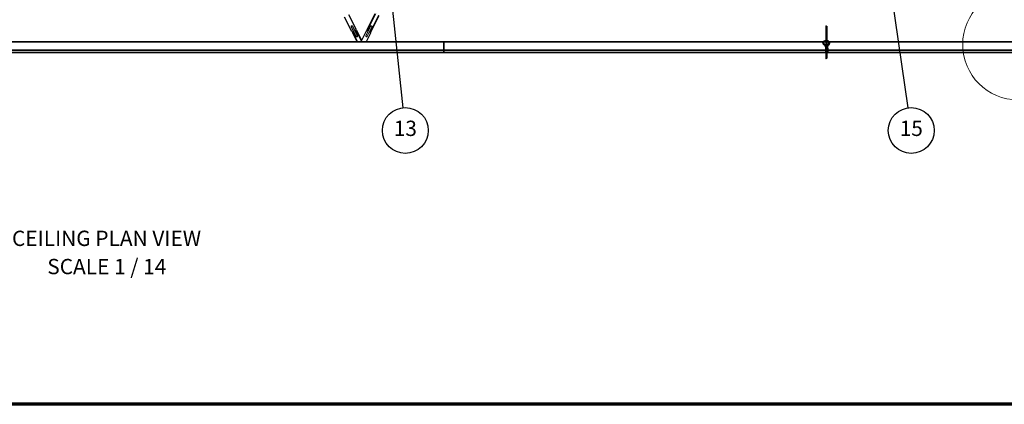
# Model space of a CAD drawing. Units: inches. Extents: x 0.4 to 33.6, y 0.4 to 21.6.
# Drawn here: x 11.1 to 16.3, y 0.4 to 2.4 of the extents above; entities that cross this region are included whole.
import ezdxf

# ---------------------------------------------------------------- set-up
doc = ezdxf.new("R2010")
doc.units = ezdxf.units.IN
doc.header["$MEASUREMENT"] = 0
for name, color, linetype, lineweight in [('Border (ANSI)', 7, 'Continuous', 70), ('Detail Boundary (ANSI)', 7, 'Continuous', 18), ('Dimension (ANSI)', 7, 'Continuous', 18), ('Symbol (ANSI)', 7, 'Continuous', 25), ('Visible (ANSI)', 7, 'Continuous', 25), ('Visible Narrow (ANSI)', 7, 'Continuous', 18)]:
    doc.layers.add(name, color=color, linetype=linetype, lineweight=lineweight)
doc.styles.add('Label Text (ANSI)', font='tahoma.ttf')
doc.styles.add('Note Text (ANSI)', font='tahoma.ttf')
doc.dimstyles.new('Default (ANSI)', dxfattribs={"dimtxt": 0.08, "dimasz": 0.098425, "dimexe": 0.125, "dimexo": 0.0625, "dimgap": 0.031496, "dimtad": 0, "dimtih": 1, "dimtoh": 1, "dimdec": 3, "dimrnd": 1e-08, "dimzin": 4, "dimdsep": 46, "dimtxsty": 'Note Text (ANSI)', "dimcen": 0.09, "dimdle": 0.393701, "dimclrd": 256, "dimclre": 256, "dimclrt": 256, "dimadec": 0, "dimazin": 1, "dimtfac": 1, "dimtdec": 3, "dimtofl": 0, "dimtmove": 0, "dimatfit": 3, "dimfxl": 1, "dimtolj": 1, "dimtzin": 4, "dimlwd": -1, "dimlwe": -1, "dimarcsym": 0})

# ---------------------------------------------------------------- blocks, each defined once
blk = doc.blocks.new('Borders Techline Web')
at = {"layer": 'Border (ANSI)'}
blk.add_line((33.625, 0.375), (0.375, 0.375), dxfattribs=at)
blk = doc.blocks.new('*D12')
at = {"layer": 'Defpoints', "color": 0, "transparency": 16777216}
for p in [(12.8925, 15.9988), (4.9945, 2.718), (6.0006, 2.2149)]:
    blk.add_point(p, dxfattribs=at)
at = {"layer": 'Dimension (ANSI)', "transparency": 16777216}
for p, q in [((12.8366, 16.0267), (11.7746, 16.5577)), ((11.8424, 16.4138), (8.5164, 9.7619)), ((5.0385, 2.806), (8.3645, 9.458)), ((5.9447, 2.2429), (4.8827, 2.7739))]:
    blk.add_line(p, q, dxfattribs=at)
for points in [[(11.8277, 16.4211), (11.8571, 16.4065), (11.8864, 16.5018)], [(5.0239, 2.8134), (5.0532, 2.7987), (4.9945, 2.718)]]:
    blk.add_solid(points, dxfattribs=at)
at = {"layer": 'Dimension (ANSI)', "transparency": 16777216, "insert": (8.4405, 9.7304), "char_height": 0.08, "attachment_point": 2, "style": 'Note Text (ANSI)'}
blk.add_mtext("\\A1;\\fTahoma|b0|i0;\\H0.0800;18'\\P\\fTahoma|b0|i0;\\H0.0800;(216)", dxfattribs=at)
blk = doc.blocks.new('*D14')
at = {"layer": 'Defpoints', "color": 0, "transparency": 16777216}
for p in [(12.8925, 15.9988), (4.5959, 2.2149), (6.0006, 2.2149)]:
    blk.add_point(p, dxfattribs=at)
at = {"layer": 'Dimension (ANSI)', "transparency": 16777216}
for p, q in [((12.83, 15.9988), (4.4709, 15.9988)), ((4.5959, 15.9004), (4.5959, 9.2586)), ((4.5959, 2.3134), (4.5959, 8.9551)), ((5.9381, 2.2149), (4.4709, 2.2149))]:
    blk.add_line(p, q, dxfattribs=at)
for points in [[(4.5795, 15.9004), (4.6123, 15.9004), (4.5959, 15.9988)], [(4.5795, 2.3134), (4.6123, 2.3134), (4.5959, 2.2149)]]:
    blk.add_solid(points, dxfattribs=at)
at = {"layer": 'Dimension (ANSI)', "transparency": 16777216, "insert": (4.5959, 9.2271), "char_height": 0.08, "attachment_point": 2, "style": 'Note Text (ANSI)'}
blk.add_mtext('\\A1;\\fTahoma|b0|i0;\\H0.0800;16\' 1"\\P\\fTahoma|b0|i0;\\H0.0800;(193)', dxfattribs=at)
blk = doc.blocks.new('*D30')
at = {"layer": 'Defpoints', "color": 0, "transparency": 16777216}
for p in [(23.2561, 15.9988), (5.6019, 2.7141), (6.0006, 2.2149)]:
    blk.add_point(p, dxfattribs=at)
at = {"layer": 'Dimension (ANSI)', "transparency": 16777216}
for p, q in [((23.2171, 16.0476), (22.7793, 16.5956)), ((22.7805, 16.4365), (14.3961, 9.739)), ((5.6788, 2.7755), (14.0631, 9.4731)), ((5.9616, 2.2638), (5.5239, 2.8118))]:
    blk.add_line(p, q, dxfattribs=at)
for points in [[(22.7702, 16.4494), (22.7907, 16.4237), (22.8574, 16.498)], [(5.6685, 2.7884), (5.689, 2.7627), (5.6019, 2.7141)]]:
    blk.add_solid(points, dxfattribs=at)
at = {"layer": 'Dimension (ANSI)', "transparency": 16777216, "insert": (14.2296, 9.7264), "char_height": 0.08, "attachment_point": 2, "style": 'Note Text (ANSI)'}
blk.add_mtext('\\A1;\\fTahoma|b0|i0;\\H0.0800;25\' 9"\\P\\fTahoma|b0|i0;\\H0.0800;(309)', dxfattribs=at)
blk = doc.blocks.new('2dDetail5')
at = {"layer": 'Detail Boundary (ANSI)'}
blk.add_circle((16.3453, 2.2564), 0.2895, dxfattribs=at)
at = {"layer": 'Detail Boundary (ANSI)', "insert": (16.6826, 1.8955), "char_height": 0.08, "attachment_point": 7, "style": 'Label Text (ANSI)'}
blk.add_mtext('C', dxfattribs=at)
blk = doc.blocks.new('Balloon15')
at = {"layer": 'Symbol (ANSI)'}
h = blk.add_hatch(color=256, dxfattribs=at)
edge = h.paths.add_edge_path(flags=0)
edge.add_arc((15.4572, 4.0549), 0.049, 0, 360)
for q in [(15.4643, 4.0064), (15.7697, 1.9253)]:
    blk.add_line((15.4715, 3.958), q, dxfattribs=at)
for centre, radius in [((15.4572, 4.0549), 0.049), ((15.7871, 1.8068), 0.12)]:
    blk.add_circle(centre, radius, dxfattribs=at)
at = {"layer": 'Symbol (ANSI)', "insert": (15.7871, 1.8077), "char_height": 0.08, "attachment_point": 5, "style": 'Label Text (ANSI)'}
blk.add_mtext('15', dxfattribs=at)
blk = doc.blocks.new('Balloon16')
at = {"layer": 'Symbol (ANSI)'}
h = blk.add_hatch(color=256, dxfattribs=at)
edge = h.paths.add_edge_path(flags=0)
edge.add_arc((12.8969, 4.1231), 0.049, 0, 360)
for q in [(12.9021, 4.0744), (13.1295, 1.9257)]:
    blk.add_line((12.9073, 4.0257), q, dxfattribs=at)
for centre, radius in [((12.8969, 4.1231), 0.049), ((13.1421, 1.8068), 0.12)]:
    blk.add_circle(centre, radius, dxfattribs=at)
at = {"layer": 'Symbol (ANSI)', "insert": (13.1421, 1.8077), "char_height": 0.08, "attachment_point": 5, "style": 'Label Text (ANSI)'}
blk.add_mtext('13', dxfattribs=at)

msp = doc.modelspace()

# ---------------------------------------------------------------- linework, layer by layer
at = {"layer": 'Visible (ANSI)'}
for p, q in [((12.861957, 2.324778), (12.824269, 2.400154)), ((12.884318, 2.335958), (12.84663, 2.411334)), ((12.940443, 2.331055), (12.984206, 2.418581)), ((12.962356, 2.320098), (13.006119, 2.407624)), ((12.864129, 2.324628), (12.86603, 2.320825)), ((12.864822, 2.320221), (12.864577, 2.320098)), ((12.864577, 2.320098), (12.889731, 2.269789)), ((12.86627, 2.320945), (12.864822, 2.320221)), ((12.864832, 2.32382), (12.86627, 2.320945)), ((12.868026, 2.321823), (12.86627, 2.320945)), ((12.884797, 2.330208), (12.88304, 2.32933)), ((12.884797, 2.330208), (12.883359, 2.333083)), ((12.883695, 2.335488), (12.886027, 2.330823)), ((12.886245, 2.330932), (12.884797, 2.330208)), ((12.88649, 2.331055), (12.886245, 2.330932)), ((12.88649, 2.331055), (12.913327, 2.277381)), ((12.937824, 2.326375), (12.909531, 2.269789)), ((12.939984, 2.326518), (12.941891, 2.330331)), ((12.940443, 2.331055), (12.940688, 2.330932)), ((12.940688, 2.330932), (12.942136, 2.330208)), ((12.942136, 2.330208), (12.940699, 2.327333)), ((12.942136, 2.330208), (12.943893, 2.32933)), ((12.958907, 2.321823), (12.960663, 2.320945)), ((12.959226, 2.31807), (12.960663, 2.320945)), ((12.959556, 2.315671), (12.961887, 2.320333)), ((12.960663, 2.320945), (12.962111, 2.320221)), ((12.962111, 2.320221), (12.962356, 2.320098)), ((15.340421, 2.351483), (15.340421, 2.184285)), ((15.344885, 2.351483), (15.344885, 2.184285)), ((13.342653, 2.269789), (10.787736, 2.269789)), ((12.888679, 2.269789), (12.888679, 2.271893)), ((12.888679, 2.271719), (12.889645, 2.269789)), ((12.911131, 2.281773), (12.915522, 2.281773)), ((12.914042, 2.278812), (12.913774, 2.279348)), ((12.960184, 2.315195), (12.937481, 2.269789)), ((12.938632, 2.269789), (12.939484, 2.271493)), ((12.939484, 2.273795), (12.939484, 2.269789)), ((13.342653, 2.269075), (13.342653, 2.269789)), ((15.326142, 2.269789), (13.342653, 2.269789)), ((13.342653, 2.269789), (13.342653, 2.269075)), ((13.342653, 2.269075), (13.342653, 2.227289)), ((13.342653, 2.227289), (13.342653, 2.269075)), ((15.340421, 2.269789), (15.33163, 2.269789)), ((15.332832, 2.2707), (15.332832, 2.269789)), ((15.340421, 2.271441), (15.33416, 2.271441)), ((15.351147, 2.271441), (15.344885, 2.271441)), ((15.353677, 2.269789), (15.344885, 2.269789)), ((15.352475, 2.2707), (15.352475, 2.269789)), ((16.330288, 2.269789), (15.359164, 2.269789)), ((10.773746, 2.214932), (13.342653, 2.214932)), ((13.342653, 2.226575), (10.778725, 2.226575)), ((13.342653, 2.227289), (13.342653, 2.226575)), ((13.342653, 2.226575), (13.342653, 2.227289)), ((15.338725, 2.226575), (13.342653, 2.226575)), ((13.342653, 2.22586), (13.342653, 2.226575)), ((13.342653, 2.226575), (13.342653, 2.22586)), ((13.342653, 2.22586), (13.342653, 2.215646)), ((13.342653, 2.215646), (13.342653, 2.22586)), ((13.342653, 2.214932), (13.342653, 2.215646)), ((13.342653, 2.215646), (13.342653, 2.214932)), ((13.342653, 2.214932), (15.340421, 2.214932)), ((15.338725, 2.238055), (15.338725, 2.21949)), ((15.345175, 2.214932), (16.351175, 2.214932)), ((15.348457, 2.21949), (15.348457, 2.216838)), ((15.350153, 2.238055), (15.350153, 2.21949)), ((16.356996, 2.226575), (15.350153, 2.226575))]:
    msp.add_line(p, q, dxfattribs=at)
for centre, radius, start, end in [((12.862915, 2.322861), 0.002143, 26.564999, 116.564999), ((12.885276, 2.334042), 0.002143, 116.564999, 206.564999), ((12.938782, 2.328292), 0.002143, 243.434999, 333.434999), ((12.961143, 2.317111), 0.002143, 153.434999, 243.434999), ((15.342653, 2.351483), 0.002232, 0, 180), ((15.342653, 2.184285), 0.002232, 180, 0)]:
    msp.add_arc(centre, radius, start, end, dxfattribs=at)
for centre, major_axis, start_param, end_param in [((15.344439, 2.238055), (-0.005714, 0), 5.49217179, 6.28318531), ((15.344439, 2.21949), (-0.005714, 0), 5.49217179, 7.07419882), ((15.344439, 2.238055), (0.005714, 0), 0, 1.49259163), ((15.344439, 2.21949), (0.005714, 0), 5.43809788, 7.77577694), ((15.346225, 2.21949), (0.002232, 0), 0, 2.21429744), ((15.346225, 2.216838), (0.002232, 0), 4.06888787, 8.49748274), ((15.344439, 2.21949), (0.005714, 0), 4.79059367, 4.97949642)]:
    msp.add_ellipse(centre, major_axis=major_axis, ratio=0.80442338, start_param=start_param, end_param=end_param, dxfattribs=at)
for points, knots in [([(15.325421, 2.266537), (15.325421, 2.267646), (15.325672, 2.26875), (15.326635, 2.270878), (15.327377, 2.271888), (15.329336, 2.273795), (15.330605, 2.27466), (15.333523, 2.276111), (15.335187, 2.276681), (15.338073, 2.277319), (15.339239, 2.277493), (15.340421, 2.277589)], [0, 0, 0, 0, 0.26252979, 0.26252979, 0.54781418, 0.54781418, 0.87387506, 0.87387506, 1.21485194, 1.21485194, 1.43371202, 1.43371202, 1.43371202, 1.43371202]), ([(15.340023, 2.240972), (15.339797, 2.24181), (15.339478, 2.242643), (15.338653, 2.244367), (15.338135, 2.245258), (15.336377, 2.247929), (15.33493, 2.249702), (15.331948, 2.253279), (15.330412, 2.255082), (15.328401, 2.257923), (15.327779, 2.258894), (15.326705, 2.260917), (15.326251, 2.261969), (15.325608, 2.26418), (15.325421, 2.26534), (15.325421, 2.266537)], [1.106625426, 1.106625426, 1.106625426, 1.106625426, 1.2, 1.2, 1.3, 1.3, 1.5, 1.5, 1.7, 1.7, 1.8, 1.8, 1.9, 1.9, 2, 2, 2, 2]), ([(15.329885, 2.266537), (15.329885, 2.266953), (15.329967, 2.267372), (15.330433, 2.268495), (15.330973, 2.269237), (15.332482, 2.270516), (15.333339, 2.27106), (15.335342, 2.271993), (15.336487, 2.272383), (15.338584, 2.272867), (15.339493, 2.273016), (15.340421, 2.273107)], [0, 0, 0, 0, 0.24199911, 0.24199911, 0.61118809, 0.61118809, 0.90598736, 0.90598736, 1.19976414, 1.19976414, 1.40668183, 1.40668183, 1.40668183, 1.40668183]), ([(15.340421, 2.249848), (15.340211, 2.250141), (15.339998, 2.250431), (15.338468, 2.252466), (15.33706, 2.254114), (15.334415, 2.257295), (15.333178, 2.258828), (15.33171, 2.261047), (15.331285, 2.261772), (15.330595, 2.263187), (15.330331, 2.263876), (15.329977, 2.265221), (15.329885, 2.265877), (15.329885, 2.266537)], [1.34118228, 1.34118228, 1.34118228, 1.34118228, 1.370688453, 1.370688453, 1.550491752, 1.550491752, 1.730295051, 1.730295051, 1.820196701, 1.820196701, 1.91009835, 1.91009835, 2, 2, 2, 2]), ([(15.344885, 2.277589), (15.345877, 2.277508), (15.346857, 2.277373), (15.349579, 2.276836), (15.35126, 2.276306), (15.354307, 2.274903), (15.355673, 2.274027), (15.35788, 2.271982), (15.358742, 2.270818), (15.359673, 2.268577), (15.359885, 2.267559), (15.359885, 2.266537)], [1.70788063, 1.70788063, 1.70788063, 1.70788063, 1.89147874, 1.89147874, 2.23034134, 2.23034134, 2.57144929, 2.57144929, 2.89969572, 2.89969572, 3.14159265, 3.14159265, 3.14159265, 3.14159265]), ([(15.344885, 2.273107), (15.345172, 2.273079), (15.345456, 2.273045), (15.347063, 2.272824), (15.348332, 2.272523), (15.350608, 2.271735), (15.351617, 2.27125), (15.35328, 2.270183), (15.353936, 2.269603), (15.354901, 2.26843), (15.35519, 2.267846), (15.355391, 2.267042), (15.355421, 2.26679), (15.355421, 2.266537)], [1.73491082, 1.73491082, 1.73491082, 1.73491082, 1.79877343, 1.79877343, 2.09861982, 2.09861982, 2.39456239, 2.39456239, 2.68701864, 2.68701864, 2.99483838, 2.99483838, 3.14159265, 3.14159265, 3.14159265, 3.14159265]), ([(15.355421, 2.266537), (15.355421, 2.265122), (15.355124, 2.263734), (15.354059, 2.260857), (15.353288, 2.259379), (15.35148, 2.256323), (15.350444, 2.254747), (15.348375, 2.251446), (15.34734, 2.24972), (15.345843, 2.246614), (15.345304, 2.245297), (15.344885, 2.243912)], [1, 1, 1, 1, 1.179094698, 1.179094698, 1.358189396, 1.358189396, 1.537284094, 1.537284094, 1.716378792, 1.716378792, 1.838521055, 1.838521055, 1.838521055, 1.838521055]), ([(15.359885, 2.266537), (15.359885, 2.265395), (15.35975, 2.264286), (15.359276, 2.262145), (15.358938, 2.261114), (15.357725, 2.258118), (15.356654, 2.256249), (15.354405, 2.252606), (15.353225, 2.25083), (15.351107, 2.24727), (15.350172, 2.245489), (15.349196, 2.242812), (15.348943, 2.241943), (15.348764, 2.241059)], [1, 1, 1, 1, 1.1, 1.1, 1.2, 1.2, 1.4, 1.4, 1.6, 1.6, 1.8, 1.8, 1.894995183, 1.894995183, 1.894995183, 1.894995183])]:
    msp.add_open_spline(points, degree=3, knots=knots, dxfattribs=at)
at = {"layer": 'Visible Narrow (ANSI)'}
for p, q in [((12.987656, 2.416856), (12.943893, 2.32933)), ((13.002669, 2.409349), (12.958907, 2.321823)), ((12.859881, 2.348496), (12.859242, 2.348177)), ((12.859242, 2.348177), (12.883839, 2.298983)), ((12.859881, 2.348496), (12.86052, 2.348816)), ((12.859881, 2.348496), (12.884477, 2.299303)), ((12.885116, 2.299622), (12.86052, 2.348816)), ((12.86595, 2.351531), (12.866589, 2.35185)), ((12.86595, 2.351531), (12.890547, 2.302337)), ((12.867228, 2.35217), (12.866589, 2.35185)), ((12.891186, 2.302657), (12.866589, 2.35185)), ((12.891825, 2.302976), (12.867228, 2.35217)), ((12.894043, 2.269789), (12.868026, 2.321823)), ((12.911171, 2.273069), (12.88304, 2.32933)), ((12.959705, 2.35217), (12.935108, 2.302976)), ((12.960344, 2.35185), (12.935747, 2.302657)), ((12.936386, 2.302337), (12.960983, 2.351531)), ((12.966413, 2.348816), (12.941817, 2.299622)), ((12.942455, 2.299303), (12.967052, 2.348496)), ((12.943094, 2.298983), (12.967691, 2.348177)), ((12.960344, 2.35185), (12.959705, 2.35217)), ((12.960983, 2.351531), (12.960344, 2.35185)), ((12.966413, 2.348816), (12.967052, 2.348496)), ((12.967052, 2.348496), (12.967691, 2.348177)), ((10.788022, 2.269075), (13.342653, 2.269075)), ((12.884477, 2.299303), (12.883839, 2.298983)), ((12.885116, 2.299622), (12.884477, 2.299303)), ((12.890547, 2.302337), (12.891186, 2.302657)), ((12.891186, 2.302657), (12.891825, 2.302976)), ((12.935108, 2.302976), (12.935747, 2.302657)), ((12.936386, 2.302337), (12.935747, 2.302657)), ((12.942455, 2.299303), (12.941817, 2.299622)), ((12.942455, 2.299303), (12.943094, 2.298983)), ((13.342653, 2.269075), (15.325856, 2.269075)), ((15.330936, 2.269075), (15.340421, 2.269075)), ((15.344885, 2.269075), (15.354371, 2.269075)), ((15.359451, 2.269075), (16.377448, 2.269075)), ((13.342653, 2.215646), (10.776465, 2.215646)), ((13.342653, 2.227289), (10.778725, 2.227289)), ((10.778725, 2.22586), (13.342653, 2.22586)), ((15.338725, 2.227289), (13.342653, 2.227289)), ((13.342653, 2.22586), (15.338725, 2.22586)), ((15.340421, 2.215646), (13.342653, 2.215646)), ((16.364549, 2.215646), (15.347894, 2.215646)), ((16.356555, 2.227289), (15.350153, 2.227289)), ((15.350153, 2.22586), (16.369656, 2.22586))]:
    msp.add_line(p, q, dxfattribs=at)
for centre, radius, start, end in [((12.863235, 2.350173), 0.004464, 26.564999, 206.564999), ((12.863235, 2.350173), 0.00375, 26.564999, 206.564999), ((12.863235, 2.350173), 0.003036, 26.564999, 206.564999), ((12.963698, 2.350173), 0.004464, 333.434999, 153.434999), ((12.963698, 2.350173), 0.00375, 333.434999, 153.434999), ((12.963698, 2.350173), 0.003036, 333.434999, 153.434999), ((12.887832, 2.30098), 0.004464, 206.564999, 26.564999), ((12.887832, 2.30098), 0.00375, 206.564999, 26.564999), ((12.887832, 2.30098), 0.003036, 206.564999, 26.564999), ((12.939101, 2.30098), 0.004464, 153.434999, 333.434999), ((12.939101, 2.30098), 0.00375, 153.434999, 333.434999), ((12.939101, 2.30098), 0.003036, 153.434999, 333.434999)]:
    msp.add_arc(centre, radius, start, end, dxfattribs=at)
for centre, major_axis, start_param, end_param in [((15.327653, 2.266537), (-0.002232, 0), 3.14159265, 6.28318531), ((15.357653, 2.266537), (0.002232, 0), 0, 3.14159265)]:
    msp.add_ellipse(centre, major_axis=major_axis, ratio=0.80442338, start_param=start_param, end_param=end_param, dxfattribs=at)
for points in [[(15.340421, 2.247524), (15.336242, 2.254952), (15.327653, 2.261023), (15.327653, 2.268333)], [(15.357653, 2.268333), (15.357653, 2.259406), (15.347896, 2.252328), (15.346413, 2.242368)]]:
    msp.add_open_spline(points, degree=3, dxfattribs=at)

# ---------------------------------------------------------------- block references
msp.add_blockref('Borders Techline Web', (0, 0))
at = {"layer": 'Detail Boundary (ANSI)'}
msp.add_blockref('2dDetail5', (0, 0), dxfattribs=at)
at = {"layer": 'Symbol (ANSI)'}
for name in ['Balloon16', 'Balloon15']:
    msp.add_blockref(name, (0, 0), dxfattribs=at)

# ---------------------------------------------------------------- texts
at = {"layer": 'Symbol (ANSI)', "char_height": 0.08, "attachment_point": 7, "style": 'Label Text (ANSI)'}
for s, insert in [('CEILING PLAN VIEW', (11.085905, 1.177893)), ('SCALE 1 / 14', (11.270305, 1.030357))]:
    msp.add_mtext(s, dxfattribs=dict(at, insert=insert))

# ---------------------------------------------------------------- dimensions: what is measured, and where the dimension line sits
at = {"layer": 'Dimension (ANSI)'}
for base, p1, angle, text, picture, middle in [((5.601867, 2.714119), (23.256112, 15.998789), 38.61821, '\\fTahoma|b0|i0;\\H0.0800;25\' 9"\\P\\fTahoma|b0|i0;\\H0.0800;(<>)', '*D30', (14.229612, 9.606048)), ((4.994518, 2.717984), (12.892543, 15.998789), 63.434977, "\\fTahoma|b0|i0;\\H0.0800;18'\\P\\fTahoma|b0|i0;\\H0.0800;(<>)", '*D12', (8.440478, 9.609912)), ((4.595873, 2.214932), (12.892543, 15.998789), 90, '\\fTahoma|b0|i0;\\H0.0800;16\' 1"\\P\\fTahoma|b0|i0;\\H0.0800;(<>)', '*D14', (4.595873, 9.10686))]:
    dim = msp.add_linear_dim(base=base, p1=p1, p2=(6.000623, 2.214932), angle=angle, text=text, dimstyle='Default (ANSI)', override={"dimgap": 0.031496, "dimdec": 0, "dimlfac": 14, "dimtol": 0, "dimlim": 0, "dimtp": 0, "dimtm": 0, "dimtdec": 3, "dimatfit": 1, "dimtvp": -0.25}, dxfattribs=at)
    dim.commit()
    dim.dimension.update_dxf_attribs({"geometry": picture, "text_midpoint": middle, "dimtype": 160})

doc.saveas('drawing.dxf')
